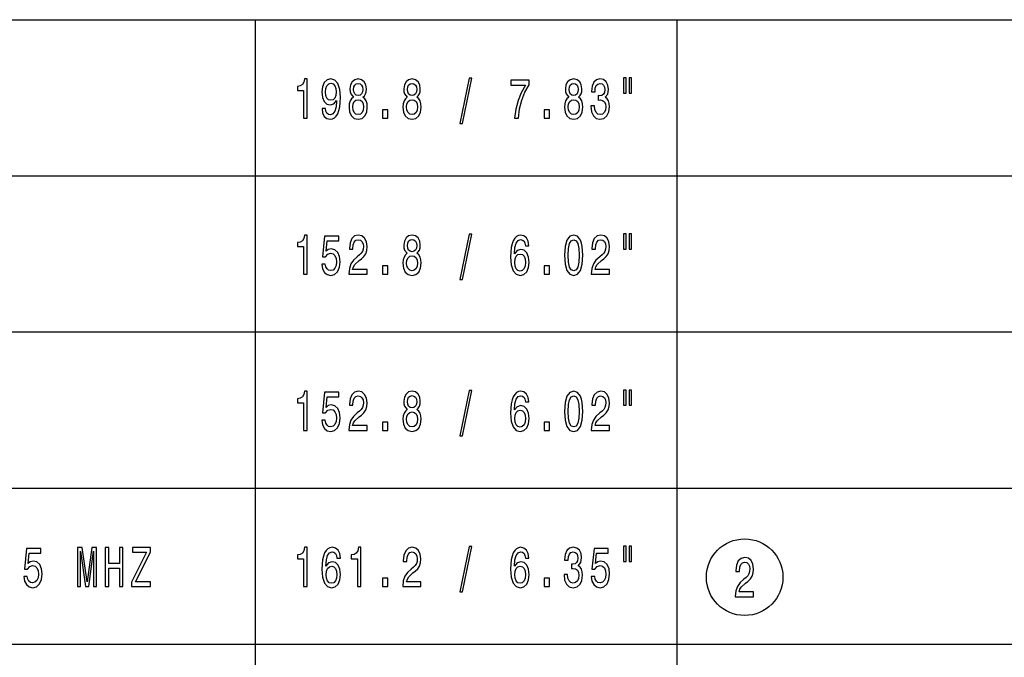
# Model space of a CAD drawing. Extents: x 0 to 420, y 0 to 297.
# Drawn here: x 294 to 357, y 124 to 165 of the extents above; entities that cross this region are included whole.
import ezdxf

# ---------------------------------------------------------------- set-up
doc = ezdxf.new("R2010")
doc.units = 0

msp = doc.modelspace()

# ---------------------------------------------------------------- linework, layer by layer
at = {"color": 7, "lineweight": 25}
for p, q in [((234.999985, 165.000061), (415.000458, 165.000061)), ((309, 165.000061), (309, 55.000061)), ((336, 165.000061), (336, 55.000061)), ((234.999985, 155.000061), (415.000458, 155.000061)), ((234.999985, 145.000061), (415.000458, 145.000061)), ((234.999985, 135.000061), (415.000458, 135.000061)), ((234.999985, 125.000061), (415.000458, 125.000061))]:
    msp.add_line(p, q, dxfattribs=at)
for points in [[(312.108093, 158.690613), (312.330994, 158.690613), (312.330994, 161.208618), (312.164429, 161.208618), (312.120331, 160.988876), (312.032135, 160.841187), (311.89743, 160.75473), (311.711243, 160.725922), (311.711243, 160.470154), (312.108093, 160.470154)], [(313.28891, 159.310211), (313.325653, 159.025635), (313.431, 158.805893), (313.597565, 158.669006), (313.818024, 158.618561), (313.962555, 158.643784), (314.092377, 158.708618), (314.202606, 158.820297), (314.295685, 158.97879), (314.369171, 159.176926), (314.423065, 159.421875), (314.454926, 159.702866), (314.467163, 160.027069), (314.425507, 160.534988), (314.305481, 160.906036), (314.11441, 161.129379), (313.852325, 161.208618), (313.612274, 161.143784), (313.431, 160.970871), (313.313416, 160.7043), (313.274231, 160.369293), (313.313416, 160.023468), (313.428558, 159.760498), (313.600006, 159.594788), (313.818024, 159.540756), (314.048279, 159.609207), (314.222198, 159.81813), (314.183014, 159.418274), (314.104614, 159.133698), (313.984589, 158.964386), (313.820465, 158.910355), (313.693085, 158.935562), (313.600006, 159.014816), (313.538788, 159.1409), (313.514282, 159.310211)], [(313.511841, 160.372894), (313.536316, 160.596237), (313.604919, 160.772751), (313.712708, 160.884415), (313.852325, 160.924042), (313.996857, 160.884415), (314.107086, 160.772751), (314.175659, 160.599838), (314.202606, 160.376495), (314.175659, 160.149551), (314.107086, 159.98024), (313.994385, 159.875778), (313.844971, 159.839752), (313.710236, 159.875778), (313.604919, 159.98024), (313.536316, 160.14595)], [(315.297699, 160.037872), (315.172791, 159.937012), (315.087036, 159.796524), (315.033142, 159.62001), (315.016022, 159.407471), (315.055206, 159.086868), (315.167877, 158.838303), (315.351593, 158.67981), (315.60144, 158.618561), (315.848877, 158.67981), (316.032593, 158.838303), (316.145264, 159.086868), (316.18689, 159.407471), (316.167297, 159.62001), (316.115875, 159.796524), (316.027679, 159.937012), (315.905212, 160.037872), (316.003174, 160.124329), (316.071777, 160.24321), (316.113403, 160.387299), (316.128113, 160.563812), (316.088928, 160.81958), (315.986023, 161.024902), (315.819458, 161.158188), (315.60144, 161.208618), (315.380981, 161.158188), (315.214417, 161.024902), (315.1091, 160.81958), (315.072357, 160.563812), (315.084595, 160.387299), (315.126251, 160.24321)], [(315.305054, 160.534988), (315.324646, 160.693497), (315.383453, 160.815979), (315.476532, 160.891617), (315.60144, 160.920441), (315.723938, 160.891617), (315.817017, 160.815979), (315.875793, 160.693497), (315.897858, 160.534988), (315.875793, 160.372894), (315.817017, 160.246811), (315.723938, 160.163956), (315.60144, 160.138733), (315.476532, 160.167557), (315.383453, 160.246811), (315.324646, 160.372894)], [(318.746979, 160.037872), (318.62207, 159.937012), (318.536316, 159.796524), (318.482422, 159.62001), (318.465302, 159.407471), (318.504486, 159.086868), (318.617157, 158.838303), (318.800873, 158.67981), (319.05072, 158.618561), (319.298157, 158.67981), (319.481873, 158.838303), (319.594543, 159.086868), (319.636169, 159.407471), (319.616577, 159.62001), (319.565155, 159.796524), (319.476959, 159.937012), (319.354492, 160.037872), (319.452454, 160.124329), (319.521057, 160.24321), (319.562683, 160.387299), (319.577393, 160.563812), (319.538208, 160.81958), (319.435303, 161.024902), (319.268738, 161.158188), (319.05072, 161.208618), (318.830261, 161.158188), (318.663696, 161.024902), (318.55838, 160.81958), (318.521637, 160.563812), (318.533875, 160.387299), (318.575531, 160.24321)], [(318.754333, 160.534988), (318.773926, 160.693497), (318.832733, 160.815979), (318.925812, 160.891617), (319.05072, 160.920441), (319.173218, 160.891617), (319.266296, 160.815979), (319.325073, 160.693497), (319.347137, 160.534988), (319.325073, 160.372894), (319.266296, 160.246811), (319.173218, 160.163956), (319.05072, 160.138733), (318.925812, 160.167557), (318.832733, 160.246811), (318.773926, 160.372894)], [(322.117889, 158.355591), (322.286896, 158.355591), (322.8797, 161.259064), (322.708221, 161.259064)], [(325.608795, 158.690613), (325.856201, 158.690613), (325.937042, 159.284988), (326.079132, 159.839752), (326.279999, 160.354874), (326.542084, 160.837585), (326.542084, 161.136581), (325.376099, 161.136581), (325.376099, 160.808762), (326.306946, 160.808762), (326.037476, 160.322464), (325.834167, 159.814529), (325.692078, 159.274185)], [(329.094818, 160.037872), (328.96991, 159.937012), (328.884155, 159.796524), (328.830261, 159.62001), (328.81311, 159.407471), (328.852325, 159.086868), (328.964996, 158.838303), (329.148712, 158.67981), (329.39856, 158.618561), (329.645966, 158.67981), (329.829712, 158.838303), (329.942383, 159.086868), (329.984009, 159.407471), (329.964417, 159.62001), (329.912994, 159.796524), (329.824799, 159.937012), (329.702332, 160.037872), (329.800293, 160.124329), (329.868896, 160.24321), (329.910522, 160.387299), (329.925232, 160.563812), (329.886047, 160.81958), (329.783142, 161.024902), (329.616577, 161.158188), (329.39856, 161.208618), (329.178101, 161.158188), (329.011536, 161.024902), (328.906219, 160.81958), (328.869476, 160.563812), (328.881714, 160.387299), (328.92337, 160.24321)], [(329.102173, 160.534988), (329.121765, 160.693497), (329.180573, 160.815979), (329.273651, 160.891617), (329.39856, 160.920441), (329.521057, 160.891617), (329.614136, 160.815979), (329.672913, 160.693497), (329.694977, 160.534988), (329.672913, 160.372894), (329.614136, 160.246811), (329.521057, 160.163956), (329.39856, 160.138733), (329.273651, 160.167557), (329.180573, 160.246811), (329.121765, 160.372894)], [(330.50592, 159.475922), (330.50592, 159.450699), (330.545105, 159.104874), (330.660248, 158.845505), (330.841522, 158.67981), (331.081573, 158.618561), (331.336334, 158.67981), (331.527405, 158.838303), (331.649872, 159.090469), (331.69397, 159.414673), (331.674377, 159.627213), (331.620483, 159.800125), (331.532288, 159.933411), (331.414703, 160.03067), (331.573944, 160.225189), (331.63028, 160.534988), (331.593536, 160.815979), (331.48819, 161.028503), (331.316742, 161.161789), (331.081573, 161.208618), (330.861115, 161.150986), (330.692078, 160.992493), (330.581848, 160.740326), (330.545105, 160.405304), (330.545105, 160.380096), (330.763123, 160.380096), (330.782715, 160.610641), (330.846405, 160.776352), (330.94928, 160.877213), (331.093811, 160.913239), (331.221191, 160.884415), (331.31427, 160.808762), (331.370605, 160.686295), (331.39267, 160.520584), (331.370605, 160.34407), (331.311829, 160.225189), (331.208954, 160.153152), (331.069336, 160.131531), (330.973785, 160.135132), (330.973785, 159.850555), (331.093811, 159.857758), (331.248138, 159.825333), (331.363281, 159.738876), (331.431854, 159.598389), (331.45636, 159.414673), (331.429413, 159.20575), (331.358368, 159.050842), (331.245697, 158.953583), (331.096252, 158.921158), (330.941956, 158.957184), (330.829254, 159.065247), (330.75824, 159.238159), (330.731293, 159.475922)], [(332.588196, 161.28067), (332.588196, 160.300842), (332.754761, 160.300842), (332.754761, 161.28067)], [(332.94339, 161.28067), (332.94339, 160.300842), (333.107513, 160.300842), (333.107513, 161.28067)], [(315.25116, 159.414673), (315.273224, 159.605591), (315.344238, 159.749695), (315.454468, 159.843353), (315.60144, 159.875778), (315.745972, 159.843353), (315.856201, 159.749695), (315.927246, 159.605591), (315.951752, 159.414673), (315.927246, 159.209351), (315.856201, 159.054443), (315.745972, 158.953583), (315.60144, 158.921158), (315.454468, 158.953583), (315.344238, 159.054443), (315.273224, 159.209351)], [(318.700439, 159.414673), (318.722504, 159.605591), (318.793518, 159.749695), (318.903748, 159.843353), (319.05072, 159.875778), (319.195251, 159.843353), (319.305481, 159.749695), (319.376526, 159.605591), (319.401031, 159.414673), (319.376526, 159.209351), (319.305481, 159.054443), (319.195251, 158.953583), (319.05072, 158.921158), (318.903748, 158.953583), (318.793518, 159.054443), (318.722504, 159.209351)], [(329.048279, 159.414673), (329.070343, 159.605591), (329.141357, 159.749695), (329.251587, 159.843353), (329.39856, 159.875778), (329.543091, 159.843353), (329.65332, 159.749695), (329.724365, 159.605591), (329.748871, 159.414673), (329.724365, 159.209351), (329.65332, 159.054443), (329.543091, 158.953583), (329.39856, 158.921158), (329.251587, 158.953583), (329.141357, 159.054443), (329.070343, 159.209351)], [(317.157074, 158.690613), (317.495117, 158.690613), (317.495117, 159.227356), (317.157074, 159.227356)], [(327.504913, 158.690613), (327.842957, 158.690613), (327.842957, 159.227356), (327.504913, 159.227356)], [(312.108093, 148.690613), (312.330994, 148.690613), (312.330994, 151.208618), (312.164429, 151.208618), (312.120331, 150.988876), (312.032135, 150.841187), (311.89743, 150.75473), (311.711243, 150.725922), (311.711243, 150.470154), (312.108093, 150.470154)], [(313.269318, 149.342636), (313.323212, 149.047241), (313.443237, 148.816696), (313.619598, 148.672607), (313.844971, 148.618561), (314.092377, 148.683411), (314.285889, 148.859924), (314.408386, 149.1409), (314.454926, 149.501129), (314.413269, 149.836151), (314.295685, 150.099121), (314.111969, 150.268417), (313.874359, 150.329666), (313.690643, 150.286438), (313.548584, 150.167557), (313.617157, 150.841187), (314.361816, 150.841187), (314.361816, 151.136581), (313.453033, 151.136581), (313.318329, 149.810928), (313.514282, 149.810928), (313.656342, 149.98024), (313.837616, 150.041473), (313.994385, 150.001846), (314.11441, 149.886581), (314.190369, 149.710068), (314.217316, 149.483124), (314.190369, 149.25618), (314.111969, 149.079666), (313.991943, 148.967987), (313.837616, 148.92836), (313.707794, 148.953583), (313.607361, 149.036438), (313.533875, 149.166122), (313.497131, 149.342636)], [(315.003754, 148.690613), (316.172211, 148.690613), (316.172211, 149.000412), (315.248718, 149.000412), (315.300171, 149.169724), (315.388336, 149.310211), (315.660248, 149.565979), (315.804779, 149.674042), (315.966431, 149.828949), (316.081573, 150.009064), (316.147705, 150.221588), (316.172211, 150.462952), (316.130554, 150.765533), (316.015442, 151.003296), (315.83905, 151.154587), (315.611267, 151.208618), (315.376099, 151.147385), (315.197266, 150.978073), (315.082153, 150.707901), (315.042969, 150.351273), (315.042969, 150.300842), (315.265869, 150.300842), (315.265869, 150.329666), (315.287903, 150.574615), (315.354034, 150.75473), (315.459381, 150.87001), (315.598999, 150.909637), (315.741089, 150.873611), (315.846405, 150.783554), (315.915009, 150.643066), (315.939484, 150.466553), (315.922363, 150.300842), (315.875793, 150.160355), (315.797424, 150.037872), (315.689636, 149.92981), (315.545105, 149.814529), (315.305054, 149.591187), (315.136047, 149.353439), (315.035614, 149.065247), (315.003754, 148.701416)], [(318.746979, 150.037872), (318.62207, 149.937012), (318.536316, 149.796524), (318.482422, 149.62001), (318.465302, 149.407471), (318.504486, 149.086868), (318.617157, 148.838303), (318.800873, 148.67981), (319.05072, 148.618561), (319.298157, 148.67981), (319.481873, 148.838303), (319.594543, 149.086868), (319.636169, 149.407471), (319.616577, 149.62001), (319.565155, 149.796524), (319.476959, 149.937012), (319.354492, 150.037872), (319.452454, 150.124329), (319.521057, 150.24321), (319.562683, 150.387299), (319.577393, 150.563812), (319.538208, 150.81958), (319.435303, 151.024902), (319.268738, 151.158188), (319.05072, 151.208618), (318.830261, 151.158188), (318.663696, 151.024902), (318.55838, 150.81958), (318.521637, 150.563812), (318.533875, 150.387299), (318.575531, 150.24321)], [(318.754333, 150.534988), (318.773926, 150.693497), (318.832733, 150.815979), (318.925812, 150.891617), (319.05072, 150.920441), (319.173218, 150.891617), (319.266296, 150.815979), (319.325073, 150.693497), (319.347137, 150.534988), (319.325073, 150.372894), (319.266296, 150.246811), (319.173218, 150.163956), (319.05072, 150.138733), (318.925812, 150.167557), (318.832733, 150.246811), (318.773926, 150.372894)], [(322.117889, 148.355591), (322.286896, 148.355591), (322.8797, 151.259064), (322.708221, 151.259064)], [(326.537201, 150.516983), (326.490662, 150.808762), (326.382874, 151.024902), (326.216309, 151.161789), (326.000732, 151.208618), (325.856201, 151.183411), (325.731293, 151.11496), (325.621063, 151.003296), (325.527954, 150.844788), (325.454468, 150.646667), (325.400604, 150.405304), (325.366302, 150.120728), (325.356506, 149.800125), (325.395691, 149.288589), (325.515717, 148.917557), (325.709229, 148.694214), (325.973785, 148.618561), (326.211395, 148.683411), (326.39267, 148.852722), (326.510254, 149.119293), (326.55188, 149.457901), (326.510254, 149.800125), (326.397552, 150.063095), (326.223633, 150.22879), (326.008087, 150.286438), (325.77536, 150.214386), (325.60144, 150.009064), (325.638184, 150.405304), (325.716583, 150.689896), (325.836609, 150.859207), (326.003174, 150.91684), (326.125671, 150.888016), (326.21875, 150.812378), (326.279999, 150.686295), (326.311829, 150.516983)], [(328.808228, 149.911789), (328.844971, 149.346237), (328.960114, 148.94278), (329.143829, 148.697815), (329.39856, 148.618561), (329.650879, 148.697815), (329.834595, 148.94278), (329.947266, 149.346237), (329.986481, 149.911789), (329.947266, 150.473755), (329.900726, 150.697098), (329.834595, 150.880814), (329.650879, 151.125778), (329.39856, 151.208618), (329.143829, 151.125778), (328.960114, 150.877213), (328.844971, 150.473755)], [(329.043396, 149.911789), (329.062988, 150.347672), (329.124207, 150.661072), (329.234436, 150.844788), (329.39856, 150.909637), (329.560242, 150.844788), (329.670471, 150.661072), (329.73172, 150.347672), (329.751312, 149.911789), (329.73172, 149.472321), (329.670471, 149.158905), (329.560242, 148.975189), (329.39856, 148.913956), (329.234436, 148.975189), (329.124207, 149.158905), (329.062988, 149.472321)], [(330.525513, 148.690613), (331.69397, 148.690613), (331.69397, 149.000412), (330.770477, 149.000412), (330.82193, 149.169724), (330.910095, 149.310211), (331.182007, 149.565979), (331.326538, 149.674042), (331.48819, 149.828949), (331.603333, 150.009064), (331.669464, 150.221588), (331.69397, 150.462952), (331.652313, 150.765533), (331.537201, 151.003296), (331.360809, 151.154587), (331.132996, 151.208618), (330.897858, 151.147385), (330.719025, 150.978073), (330.603912, 150.707901), (330.564697, 150.351273), (330.564697, 150.300842), (330.787628, 150.300842), (330.787628, 150.329666), (330.809662, 150.574615), (330.875793, 150.75473), (330.98114, 150.87001), (331.120758, 150.909637), (331.262848, 150.873611), (331.368164, 150.783554), (331.436768, 150.643066), (331.461243, 150.466553), (331.444092, 150.300842), (331.397552, 150.160355), (331.319183, 150.037872), (331.211395, 149.92981), (331.066864, 149.814529), (330.826813, 149.591187), (330.657806, 149.353439), (330.557373, 149.065247), (330.525513, 148.701416)], [(332.588196, 151.28067), (332.588196, 150.300842), (332.754761, 150.300842), (332.754761, 151.28067)], [(332.94339, 151.28067), (332.94339, 150.300842), (333.107513, 150.300842), (333.107513, 151.28067)], [(318.700439, 149.414673), (318.722504, 149.605591), (318.793518, 149.749695), (318.903748, 149.843353), (319.05072, 149.875778), (319.195251, 149.843353), (319.305481, 149.749695), (319.376526, 149.605591), (319.401031, 149.414673), (319.376526, 149.209351), (319.305481, 149.054443), (319.195251, 148.953583), (319.05072, 148.921158), (318.903748, 148.953583), (318.793518, 149.054443), (318.722504, 149.209351)], [(326.31427, 149.4543), (326.287323, 149.227356), (326.21875, 149.054443), (326.108521, 148.939178), (325.971344, 148.903152), (325.826813, 148.939178), (325.716583, 149.050842), (325.645538, 149.223755), (325.623505, 149.450699), (325.64801, 149.674042), (325.716583, 149.843353), (325.829254, 149.951416), (325.98114, 149.991043), (326.113403, 149.951416), (326.21875, 149.846954), (326.287323, 149.677643)], [(317.157074, 148.690613), (317.495117, 148.690613), (317.495117, 149.227356), (317.157074, 149.227356)], [(327.504913, 148.690613), (327.842957, 148.690613), (327.842957, 149.227356), (327.504913, 149.227356)], [(312.108093, 138.690613), (312.330994, 138.690613), (312.330994, 141.208618), (312.164429, 141.208618), (312.120331, 140.988876), (312.032135, 140.841187), (311.89743, 140.75473), (311.711243, 140.725922), (311.711243, 140.470154), (312.108093, 140.470154)], [(315.003754, 138.690613), (316.172211, 138.690613), (316.172211, 139.000412), (315.248718, 139.000412), (315.300171, 139.169724), (315.388336, 139.310211), (315.660248, 139.565979), (315.804779, 139.674042), (315.966431, 139.828949), (316.081573, 140.009064), (316.147705, 140.221588), (316.172211, 140.462952), (316.130554, 140.765533), (316.015442, 141.003296), (315.83905, 141.154587), (315.611267, 141.208618), (315.376099, 141.147385), (315.197266, 140.978073), (315.082153, 140.707901), (315.042969, 140.351273), (315.042969, 140.300842), (315.265869, 140.300842), (315.265869, 140.329666), (315.287903, 140.574615), (315.354034, 140.75473), (315.459381, 140.87001), (315.598999, 140.909637), (315.741089, 140.873611), (315.846405, 140.783554), (315.915009, 140.643066), (315.939484, 140.466553), (315.922363, 140.300842), (315.875793, 140.160355), (315.797424, 140.037872), (315.689636, 139.92981), (315.545105, 139.814529), (315.305054, 139.591187), (315.136047, 139.353439), (315.035614, 139.065247), (315.003754, 138.701416)], [(318.746979, 140.037872), (318.62207, 139.937012), (318.536316, 139.796524), (318.482422, 139.62001), (318.465302, 139.407471), (318.504486, 139.086868), (318.617157, 138.838303), (318.800873, 138.67981), (319.05072, 138.618561), (319.298157, 138.67981), (319.481873, 138.838303), (319.594543, 139.086868), (319.636169, 139.407471), (319.616577, 139.62001), (319.565155, 139.796524), (319.476959, 139.937012), (319.354492, 140.037872), (319.452454, 140.124329), (319.521057, 140.24321), (319.562683, 140.387299), (319.577393, 140.563812), (319.538208, 140.81958), (319.435303, 141.024902), (319.268738, 141.158188), (319.05072, 141.208618), (318.830261, 141.158188), (318.663696, 141.024902), (318.55838, 140.81958), (318.521637, 140.563812), (318.533875, 140.387299), (318.575531, 140.24321)], [(322.117889, 138.355591), (322.286896, 138.355591), (322.8797, 141.259064), (322.708221, 141.259064)], [(326.537201, 140.516983), (326.490662, 140.808762), (326.382874, 141.024902), (326.216309, 141.161789), (326.000732, 141.208618), (325.856201, 141.183411), (325.731293, 141.11496), (325.621063, 141.003296), (325.527954, 140.844788), (325.454468, 140.646667), (325.400604, 140.405304), (325.366302, 140.120728), (325.356506, 139.800125), (325.395691, 139.288589), (325.515717, 138.917557), (325.709229, 138.694214), (325.973785, 138.618561), (326.211395, 138.683411), (326.39267, 138.852722), (326.510254, 139.119293), (326.55188, 139.457901), (326.510254, 139.800125), (326.397552, 140.063095), (326.223633, 140.22879), (326.008087, 140.286438), (325.77536, 140.214386), (325.60144, 140.009064), (325.638184, 140.405304), (325.716583, 140.689896), (325.836609, 140.859207), (326.003174, 140.91684), (326.125671, 140.888016), (326.21875, 140.812378), (326.279999, 140.686295), (326.311829, 140.516983)], [(328.808228, 139.911789), (328.844971, 139.346237), (328.960114, 138.94278), (329.143829, 138.697815), (329.39856, 138.618561), (329.650879, 138.697815), (329.834595, 138.94278), (329.947266, 139.346237), (329.986481, 139.911789), (329.947266, 140.473755), (329.900726, 140.697098), (329.834595, 140.880814), (329.650879, 141.125778), (329.39856, 141.208618), (329.143829, 141.125778), (328.960114, 140.877213), (328.844971, 140.473755)], [(330.525513, 138.690613), (331.69397, 138.690613), (331.69397, 139.000412), (330.770477, 139.000412), (330.82193, 139.169724), (330.910095, 139.310211), (331.182007, 139.565979), (331.326538, 139.674042), (331.48819, 139.828949), (331.603333, 140.009064), (331.669464, 140.221588), (331.69397, 140.462952), (331.652313, 140.765533), (331.537201, 141.003296), (331.360809, 141.154587), (331.132996, 141.208618), (330.897858, 141.147385), (330.719025, 140.978073), (330.603912, 140.707901), (330.564697, 140.351273), (330.564697, 140.300842), (330.787628, 140.300842), (330.787628, 140.329666), (330.809662, 140.574615), (330.875793, 140.75473), (330.98114, 140.87001), (331.120758, 140.909637), (331.262848, 140.873611), (331.368164, 140.783554), (331.436768, 140.643066), (331.461243, 140.466553), (331.444092, 140.300842), (331.397552, 140.160355), (331.319183, 140.037872), (331.211395, 139.92981), (331.066864, 139.814529), (330.826813, 139.591187), (330.657806, 139.353439), (330.557373, 139.065247), (330.525513, 138.701416)], [(332.588196, 141.28067), (332.588196, 140.300842), (332.754761, 140.300842), (332.754761, 141.28067)], [(332.94339, 141.28067), (332.94339, 140.300842), (333.107513, 140.300842), (333.107513, 141.28067)], [(313.269318, 139.342636), (313.323212, 139.047241), (313.443237, 138.816696), (313.619598, 138.672607), (313.844971, 138.618561), (314.092377, 138.683411), (314.285889, 138.859924), (314.408386, 139.1409), (314.454926, 139.501129), (314.413269, 139.836151), (314.295685, 140.099121), (314.111969, 140.268417), (313.874359, 140.329666), (313.690643, 140.286438), (313.548584, 140.167557), (313.617157, 140.841187), (314.361816, 140.841187), (314.361816, 141.136581), (313.453033, 141.136581), (313.318329, 139.810928), (313.514282, 139.810928), (313.656342, 139.98024), (313.837616, 140.041473), (313.994385, 140.001846), (314.11441, 139.886581), (314.190369, 139.710068), (314.217316, 139.483124), (314.190369, 139.25618), (314.111969, 139.079666), (313.991943, 138.967987), (313.837616, 138.92836), (313.707794, 138.953583), (313.607361, 139.036438), (313.533875, 139.166122), (313.497131, 139.342636)], [(318.754333, 140.534988), (318.773926, 140.693497), (318.832733, 140.815979), (318.925812, 140.891617), (319.05072, 140.920441), (319.173218, 140.891617), (319.266296, 140.815979), (319.325073, 140.693497), (319.347137, 140.534988), (319.325073, 140.372894), (319.266296, 140.246811), (319.173218, 140.163956), (319.05072, 140.138733), (318.925812, 140.167557), (318.832733, 140.246811), (318.773926, 140.372894)], [(329.043396, 139.911789), (329.062988, 140.347672), (329.124207, 140.661072), (329.234436, 140.844788), (329.39856, 140.909637), (329.560242, 140.844788), (329.670471, 140.661072), (329.73172, 140.347672), (329.751312, 139.911789), (329.73172, 139.472321), (329.670471, 139.158905), (329.560242, 138.975189), (329.39856, 138.913956), (329.234436, 138.975189), (329.124207, 139.158905), (329.062988, 139.472321)], [(326.31427, 139.4543), (326.287323, 139.227356), (326.21875, 139.054443), (326.108521, 138.939178), (325.971344, 138.903152), (325.826813, 138.939178), (325.716583, 139.050842), (325.645538, 139.223755), (325.623505, 139.450699), (325.64801, 139.674042), (325.716583, 139.843353), (325.829254, 139.951416), (325.98114, 139.991043), (326.113403, 139.951416), (326.21875, 139.846954), (326.287323, 139.677643)], [(318.700439, 139.414673), (318.722504, 139.605591), (318.793518, 139.749695), (318.903748, 139.843353), (319.05072, 139.875778), (319.195251, 139.843353), (319.305481, 139.749695), (319.376526, 139.605591), (319.401031, 139.414673), (319.376526, 139.209351), (319.305481, 139.054443), (319.195251, 138.953583), (319.05072, 138.921158), (318.903748, 138.953583), (318.793518, 139.054443), (318.722504, 139.209351)], [(317.157074, 138.690613), (317.495117, 138.690613), (317.495117, 139.227356), (317.157074, 139.227356)], [(327.504913, 138.690613), (327.842957, 138.690613), (327.842957, 139.227356), (327.504913, 139.227356)], [(294.189606, 129.342636), (294.2435, 129.047241), (294.363525, 128.816696), (294.539886, 128.672607), (294.765259, 128.618561), (295.012665, 128.683411), (295.206177, 128.859924), (295.328644, 129.1409), (295.375183, 129.501129), (295.333557, 129.836151), (295.215973, 130.099121), (295.032257, 130.268417), (294.794647, 130.329666), (294.610931, 130.286438), (294.468872, 130.167557), (294.537445, 130.841187), (295.282104, 130.841187), (295.282104, 131.136581), (294.373322, 131.136581), (294.238586, 129.810928), (294.43457, 129.810928), (294.57663, 129.98024), (294.757904, 130.041473), (294.914673, 130.001846), (295.034698, 129.886581), (295.110657, 129.710068), (295.137573, 129.483124), (295.110657, 129.25618), (295.032257, 129.079666), (294.912231, 128.967987), (294.757904, 128.92836), (294.628082, 128.953583), (294.527649, 129.036438), (294.454163, 129.166122), (294.417419, 129.342636)], [(297.633972, 128.690613), (297.822601, 128.690613), (297.822601, 130.960068), (298.141052, 128.690613), (298.351715, 128.690613), (298.667694, 130.960068), (298.667694, 128.690613), (298.858765, 128.690613), (298.858765, 131.190613), (298.559937, 131.190613), (298.246368, 128.986008), (297.935272, 131.190613), (297.633972, 131.190613)], [(299.40271, 128.690613), (299.630524, 128.690613), (299.630524, 129.86496), (300.311523, 129.86496), (300.311523, 128.690613), (300.536865, 128.690613), (300.536865, 131.190613), (300.311523, 131.190613), (300.311523, 130.171158), (299.630524, 130.171158), (299.630524, 131.190613), (299.40271, 131.190613)], [(301.085724, 128.690613), (302.305603, 128.690613), (302.305603, 128.99321), (301.355164, 128.99321), (302.305603, 130.906036), (302.305603, 131.190613), (301.151855, 131.190613), (301.151855, 130.888016), (302.050842, 130.888016), (301.085724, 128.97879)], [(312.108093, 128.690613), (312.330994, 128.690613), (312.330994, 131.208618), (312.164429, 131.208618), (312.120331, 130.988876), (312.032135, 130.841187), (311.89743, 130.75473), (311.711243, 130.725922), (311.711243, 130.470154), (312.108093, 130.470154)], [(314.464722, 130.516983), (314.418182, 130.808762), (314.310394, 131.024902), (314.143829, 131.161789), (313.928253, 131.208618), (313.783722, 131.183411), (313.658813, 131.11496), (313.548584, 131.003296), (313.455475, 130.844788), (313.381989, 130.646667), (313.328125, 130.405304), (313.293823, 130.120728), (313.284027, 129.800125), (313.323212, 129.288589), (313.443237, 128.917557), (313.636749, 128.694214), (313.901306, 128.618561), (314.138916, 128.683411), (314.32019, 128.852722), (314.437775, 129.119293), (314.479401, 129.457901), (314.437775, 129.800125), (314.325073, 130.063095), (314.151154, 130.22879), (313.935608, 130.286438), (313.702911, 130.214386), (313.528992, 130.009064), (313.565735, 130.405304), (313.644104, 130.689896), (313.76413, 130.859207), (313.930695, 130.91684), (314.053192, 130.888016), (314.146271, 130.812378), (314.20752, 130.686295), (314.239349, 130.516983)], [(315.557373, 128.690613), (315.780273, 128.690613), (315.780273, 131.208618), (315.613708, 131.208618), (315.569611, 130.988876), (315.481415, 130.841187), (315.34671, 130.75473), (315.160522, 130.725922), (315.160522, 130.470154), (315.557373, 130.470154)], [(318.453033, 128.690613), (319.62149, 128.690613), (319.62149, 129.000412), (318.697998, 129.000412), (318.749451, 129.169724), (318.837616, 129.310211), (319.109528, 129.565979), (319.254059, 129.674042), (319.41571, 129.828949), (319.530853, 130.009064), (319.596985, 130.221588), (319.62149, 130.462952), (319.579834, 130.765533), (319.464722, 131.003296), (319.28833, 131.154587), (319.060547, 131.208618), (318.825378, 131.147385), (318.646545, 130.978073), (318.531433, 130.707901), (318.492249, 130.351273), (318.492249, 130.300842), (318.715149, 130.300842), (318.715149, 130.329666), (318.737183, 130.574615), (318.803314, 130.75473), (318.908661, 130.87001), (319.048279, 130.909637), (319.190369, 130.873611), (319.295685, 130.783554), (319.364288, 130.643066), (319.388763, 130.466553), (319.371643, 130.300842), (319.325073, 130.160355), (319.246704, 130.037872), (319.138916, 129.92981), (318.994385, 129.814529), (318.754333, 129.591187), (318.585327, 129.353439), (318.484894, 129.065247), (318.453033, 128.701416)], [(322.117889, 128.355591), (322.286896, 128.355591), (322.8797, 131.259064), (322.708221, 131.259064)], [(326.537201, 130.516983), (326.490662, 130.808762), (326.382874, 131.024902), (326.216309, 131.161789), (326.000732, 131.208618), (325.856201, 131.183411), (325.731293, 131.11496), (325.621063, 131.003296), (325.527954, 130.844788), (325.454468, 130.646667), (325.400604, 130.405304), (325.366302, 130.120728), (325.356506, 129.800125), (325.395691, 129.288589), (325.515717, 128.917557), (325.709229, 128.694214), (325.973785, 128.618561), (326.211395, 128.683411), (326.39267, 128.852722), (326.510254, 129.119293), (326.55188, 129.457901), (326.510254, 129.800125), (326.397552, 130.063095), (326.223633, 130.22879), (326.008087, 130.286438), (325.77536, 130.214386), (325.60144, 130.009064), (325.638184, 130.405304), (325.716583, 130.689896), (325.836609, 130.859207), (326.003174, 130.91684), (326.125671, 130.888016), (326.21875, 130.812378), (326.279999, 130.686295), (326.311829, 130.516983)], [(328.781281, 129.475922), (328.781281, 129.450699), (328.820465, 129.104874), (328.935608, 128.845505), (329.116882, 128.67981), (329.356934, 128.618561), (329.611694, 128.67981), (329.802765, 128.838303), (329.925232, 129.090469), (329.96933, 129.414673), (329.949738, 129.627213), (329.895844, 129.800125), (329.807648, 129.933411), (329.690063, 130.03067), (329.849304, 130.225189), (329.90564, 130.534988), (329.868896, 130.815979), (329.76355, 131.028503), (329.592102, 131.161789), (329.356934, 131.208618), (329.136475, 131.150986), (328.967438, 130.992493), (328.857208, 130.740326), (328.820465, 130.405304), (328.820465, 130.380096), (329.038483, 130.380096), (329.058075, 130.610641), (329.121765, 130.776352), (329.22464, 130.877213), (329.369171, 130.913239), (329.496552, 130.884415), (329.58963, 130.808762), (329.645966, 130.686295), (329.66803, 130.520584), (329.645966, 130.34407), (329.587189, 130.225189), (329.484314, 130.153152), (329.344696, 130.131531), (329.249146, 130.135132), (329.249146, 129.850555), (329.369171, 129.857758), (329.523499, 129.825333), (329.638641, 129.738876), (329.707214, 129.598389), (329.73172, 129.414673), (329.704773, 129.20575), (329.633728, 129.050842), (329.521057, 128.953583), (329.371643, 128.921158), (329.217316, 128.957184), (329.104614, 129.065247), (329.0336, 129.238159), (329.006653, 129.475922)], [(330.515717, 129.342636), (330.569611, 129.047241), (330.689636, 128.816696), (330.865997, 128.672607), (331.09137, 128.618561), (331.338776, 128.683411), (331.532288, 128.859924), (331.654785, 129.1409), (331.701324, 129.501129), (331.659668, 129.836151), (331.542084, 130.099121), (331.358368, 130.268417), (331.120758, 130.329666), (330.937042, 130.286438), (330.794983, 130.167557), (330.863556, 130.841187), (331.608215, 130.841187), (331.608215, 131.136581), (330.699432, 131.136581), (330.564697, 129.810928), (330.760681, 129.810928), (330.90274, 129.98024), (331.084015, 130.041473), (331.240784, 130.001846), (331.360809, 129.886581), (331.436768, 129.710068), (331.463715, 129.483124), (331.436768, 129.25618), (331.358368, 129.079666), (331.238342, 128.967987), (331.084015, 128.92836), (330.954193, 128.953583), (330.85376, 129.036438), (330.780273, 129.166122), (330.74353, 129.342636)], [(332.588196, 131.28067), (332.588196, 130.300842), (332.754761, 130.300842), (332.754761, 131.28067)], [(332.94339, 131.28067), (332.94339, 130.300842), (333.107513, 130.300842), (333.107513, 131.28067)], [(339.745148, 128.043365), (340.913605, 128.043365), (340.913605, 128.353165), (339.990112, 128.353165), (340.041565, 128.522476), (340.12973, 128.662964), (340.401642, 128.918732), (340.546173, 129.026794), (340.707825, 129.181702), (340.822968, 129.361816), (340.889099, 129.574341), (340.913605, 129.815704), (340.871948, 130.118286), (340.756836, 130.356049), (340.580444, 130.507339), (340.352661, 130.561371), (340.117493, 130.500137), (339.93866, 130.330826), (339.823547, 130.060654), (339.784363, 129.704025), (339.784363, 129.653595), (340.007263, 129.653595), (340.007263, 129.682419), (340.029297, 129.927368), (340.095428, 130.107483), (340.200775, 130.222763), (340.340393, 130.26239), (340.482483, 130.226364), (340.587799, 130.136307), (340.656403, 129.995819), (340.680878, 129.819305), (340.663757, 129.653595), (340.617188, 129.513107), (340.538818, 129.390625), (340.43103, 129.282562), (340.286499, 129.167282), (340.046448, 128.943939), (339.877441, 128.706192), (339.777008, 128.417999), (339.745148, 128.054169)], [(314.241791, 129.4543), (314.214844, 129.227356), (314.146271, 129.054443), (314.036041, 128.939178), (313.898865, 128.903152), (313.754333, 128.939178), (313.644104, 129.050842), (313.573059, 129.223755), (313.551025, 129.450699), (313.575531, 129.674042), (313.644104, 129.843353), (313.756775, 129.951416), (313.908661, 129.991043), (314.040924, 129.951416), (314.146271, 129.846954), (314.214844, 129.677643)], [(326.31427, 129.4543), (326.287323, 129.227356), (326.21875, 129.054443), (326.108521, 128.939178), (325.971344, 128.903152), (325.826813, 128.939178), (325.716583, 129.050842), (325.645538, 129.223755), (325.623505, 129.450699), (325.64801, 129.674042), (325.716583, 129.843353), (325.829254, 129.951416), (325.98114, 129.991043), (326.113403, 129.951416), (326.21875, 129.846954), (326.287323, 129.677643)], [(317.157074, 128.690613), (317.495117, 128.690613), (317.495117, 129.227356), (317.157074, 129.227356)], [(327.504913, 128.690613), (327.842957, 128.690613), (327.842957, 129.227356), (327.504913, 129.227356)]]:
    msp.add_lwpolyline(points, close=True, dxfattribs=at)
msp.add_circle((340.342834, 129.293365), 2.451255, dxfattribs=at)

doc.saveas('drawing.dxf')
